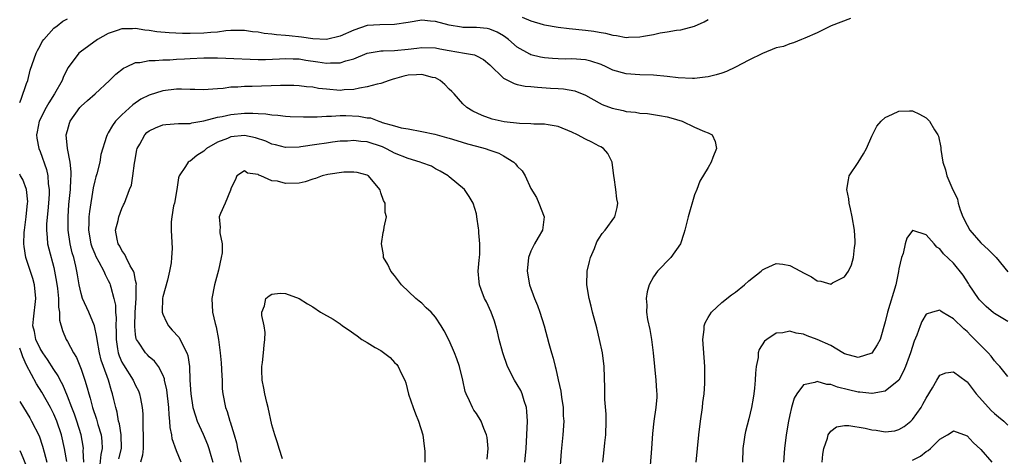
# Model space of a CAD drawing. Units: inches. Extents: x 2589000 to 2592000, y 1521000 to 1524000.
# Drawn here: x 2589000 to 2589144, y 1522042 to 1522106 of the extents above; entities that cross this region are included whole.
import ezdxf

# ---------------------------------------------------------------- set-up
doc = ezdxf.new("R2010")
doc.units = ezdxf.units.IN
doc.header["$MEASUREMENT"] = 0
doc.layers.add('LD25891521_2ft', color=133, linetype='Continuous')

msp = doc.modelspace()

# ---------------------------------------------------------------- linework, layer by layer
at = {"layer": 'LD25891521_2ft'}
for points, elevation in [([(2589073.72, 1522106.28), (2589075, 1522105.74), (2589076.8, 1522105.2), (2589077, 1522105.15), (2589079, 1522104.81), (2589080.63, 1522104.63), (2589083, 1522104.39), (2589084.23, 1522104.23), (2589085, 1522104.06), (2589085.93, 1522103.93), (2589087, 1522103.61), (2589087.58, 1522103.58), (2589089, 1522103.31), (2589089.34, 1522103.34), (2589091, 1522103.38), (2589091.5, 1522103.5), (2589093, 1522103.72), (2589093.95, 1522103.95), (2589095, 1522104.1), (2589096.36, 1522104.36), (2589097, 1522104.43), (2589099, 1522104.94), (2589100.42, 1522105.58), (2589101, 1522105.95)], 8296), ([(2589000, 1522093.73), (2589000.22, 1522094.22), (2589001, 1522096.52), (2589001.18, 1522097), (2589001.52, 1522098.48), (2589002.42, 1522101), (2589002.6, 1522101.4), (2589003, 1522102.07), (2589003.31, 1522102.69), (2589003.55, 1522103), (2589005, 1522104.64), (2589005.48, 1522105), (2589006.32, 1522105.68), (2589007, 1522106.01)], 8296), ([(2589121.9, 1522106.1), (2589119.07, 1522105), (2589117, 1522103.99), (2589115.17, 1522103.17), (2589114.69, 1522103), (2589113.51, 1522102.49), (2589113, 1522102.38), (2589112.04, 1522101.96), (2589111, 1522101.76), (2589109, 1522100.96), (2589107, 1522099.97), (2589105.04, 1522098.96), (2589103.68, 1522098.32), (2589103, 1522098.08), (2589102.17, 1522097.83), (2589101, 1522097.52), (2589100.55, 1522097.45), (2589099, 1522097.29), (2589098.72, 1522097.28), (2589096.63, 1522097.37), (2589095, 1522097.56), (2589093, 1522097.76), (2589091, 1522097.83), (2589089, 1522097.95), (2589087, 1522098.52), (2589086.03, 1522099), (2589085.32, 1522099.32), (2589083.82, 1522099.82), (2589083, 1522100.01), (2589081, 1522100.16), (2589080.13, 1522100.13), (2589079, 1522100.14), (2589078.19, 1522100.19), (2589077, 1522100.3), (2589076.41, 1522100.41), (2589075, 1522100.77), (2589074.83, 1522100.83), (2589073, 1522101.87), (2589071.71, 1522103), (2589071.31, 1522103.31), (2589071, 1522103.51), (2589070.07, 1522104.07), (2589069, 1522104.51), (2589068.59, 1522104.6), (2589067, 1522104.77), (2589065, 1522104.77), (2589064.8, 1522104.8), (2589063, 1522105.08), (2589061, 1522105.62), (2589060.29, 1522105.71), (2589059, 1522105.82), (2589057, 1522105.48), (2589055, 1522105.18), (2589052.83, 1522105.17), (2589051, 1522105.04), (2589049, 1522104.39), (2589047, 1522103.49), (2589045, 1522103.01), (2589043, 1522103.1), (2589041.34, 1522103.34), (2589039.52, 1522103.52), (2589039, 1522103.59), (2589037.67, 1522103.67), (2589037, 1522103.79), (2589035.88, 1522103.88), (2589035, 1522104.08), (2589034.14, 1522104.14), (2589033, 1522104.33), (2589031, 1522104.3), (2589030.25, 1522104.25), (2589029, 1522104.07), (2589028.02, 1522104.02), (2589027, 1522103.91), (2589025, 1522103.87), (2589023.87, 1522103.87), (2589021.95, 1522103.95), (2589020.13, 1522104.13), (2589019, 1522104.31), (2589018.37, 1522104.37), (2589017, 1522104.61), (2589016.57, 1522104.57), (2589015, 1522104.55), (2589014.3, 1522104.3), (2589013, 1522103.87), (2589011.42, 1522103), (2589008.86, 1522101.14), (2589008.7, 1522101), (2589007.09, 1522098.91), (2589006.45, 1522097.55), (2589006.25, 1522097), (2589005.12, 1522095), (2589004.29, 1522093.71), (2589003.86, 1522093), (2589002.86, 1522091), (2589002.56, 1522089.44), (2589002.45, 1522089), (2589002.52, 1522088.52), (2589002.8, 1522087), (2589003, 1522086.55), (2589003.94, 1522083.94), (2589004.13, 1522083), (2589004.2, 1522081.8), (2589004.32, 1522081), (2589004.32, 1522080.32), (2589004.25, 1522079), (2589004.15, 1522077.85), (2589003.93, 1522075.93), (2589003.91, 1522075), (2589004.04, 1522073.96), (2589004.09, 1522073), (2589004.27, 1522072.27), (2589005, 1522069.53), (2589005.12, 1522069), (2589005.41, 1522067.41), (2589005.54, 1522066.46), (2589005.71, 1522065), (2589005.71, 1522063.71), (2589005.86, 1522063), (2589005.84, 1522061.84), (2589006.29, 1522060.29), (2589006.81, 1522059), (2589007, 1522058.69), (2589007.89, 1522057), (2589008.32, 1522056.32), (2589009, 1522054.62), (2589009.56, 1522053), (2589009.91, 1522051.91), (2589010.13, 1522051), (2589010.35, 1522050.35), (2589010.69, 1522049), (2589011.29, 1522047.29), (2589011.48, 1522046.52), (2589011.93, 1522045), (2589012.04, 1522044.04), (2589012.1, 1522043), (2589011.9, 1522042.1), (2589011.68, 1522039.68)], 8298), ([(2589014.55, 1522041.45), (2589014.93, 1522043), (2589014.88, 1522045), (2589014.62, 1522046.62), (2589014.52, 1522047), (2589014.3, 1522048.3), (2589014.09, 1522049), (2589013.81, 1522050.19), (2589013.64, 1522051), (2589013.46, 1522051.46), (2589013.04, 1522053), (2589012.3, 1522055), (2589011.96, 1522055.96), (2589011.71, 1522057), (2589011.35, 1522059), (2589011.34, 1522059.34), (2589010.99, 1522060.99), (2589010.14, 1522063), (2589009.22, 1522065), (2589009, 1522065.74), (2589008.72, 1522067), (2589008.47, 1522068.47), (2589008.39, 1522069), (2589008.24, 1522069.76), (2589007.93, 1522071), (2589007.71, 1522071.71), (2589007.42, 1522073), (2589007.13, 1522075), (2589007.11, 1522077), (2589007.22, 1522078.78), (2589007.43, 1522081), (2589007.49, 1522082.51), (2589007.55, 1522083), (2589007.57, 1522083.57), (2589007.42, 1522085), (2589007, 1522086.99), (2589006.84, 1522089), (2589007, 1522089.66), (2589007.29, 1522090.71), (2589007.4, 1522091), (2589008.81, 1522093), (2589009, 1522093.22), (2589009.97, 1522094.03), (2589011.05, 1522095), (2589013.19, 1522097), (2589014.09, 1522097.91), (2589015.22, 1522098.78), (2589015.66, 1522099), (2589017, 1522099.6), (2589017.64, 1522099.64), (2589019, 1522099.91), (2589019.9, 1522099.9), (2589021, 1522100), (2589022.02, 1522100.02), (2589023, 1522100.1), (2589024.16, 1522100.16), (2589025, 1522100.23), (2589027, 1522100.3), (2589029, 1522100.3), (2589030.26, 1522100.26), (2589035, 1522100.07), (2589036.08, 1522100.08), (2589038.14, 1522100.14), (2589039, 1522100.2), (2589040.14, 1522100.14), (2589041, 1522100.14), (2589041.97, 1522099.97), (2589043.74, 1522099.74), (2589045, 1522099.53), (2589045.59, 1522099.59), (2589047, 1522099.56), (2589047.87, 1522099.87), (2589049, 1522100.15), (2589051, 1522100.97), (2589052.72, 1522101.28), (2589053, 1522101.32), (2589053.32, 1522101.32), (2589055, 1522101.39), (2589057, 1522101.57), (2589058.28, 1522101.72), (2589059, 1522101.82), (2589061, 1522101.75), (2589061.62, 1522101.62), (2589063, 1522101.37), (2589065.28, 1522101), (2589066.73, 1522100.73), (2589067, 1522100.6), (2589068.04, 1522100.04), (2589069, 1522099.28), (2589071, 1522097.33), (2589072.53, 1522096.53), (2589073, 1522096.41), (2589074.16, 1522096.16), (2589075, 1522096.11), (2589075.98, 1522095.98), (2589077.88, 1522095.88), (2589079, 1522095.8), (2589079.78, 1522095.78), (2589081.47, 1522095.47), (2589083, 1522094.85), (2589085, 1522093.71), (2589085.47, 1522093.47), (2589086.91, 1522092.91), (2589088.56, 1522092.56), (2589089, 1522092.45), (2589090.33, 1522092.33), (2589091, 1522092.18), (2589092.12, 1522092.12), (2589093, 1522091.98), (2589093.86, 1522091.86), (2589095, 1522091.63), (2589095.51, 1522091.51), (2589097.19, 1522091), (2589099, 1522090.13), (2589100.48, 1522089.52), (2589101, 1522089.32), (2589101.59, 1522089), (2589102.02, 1522088.02), (2589102.21, 1522087), (2589101.7, 1522085.7), (2589101.45, 1522085), (2589101, 1522084.21), (2589099.78, 1522082.22), (2589099.34, 1522081), (2589099, 1522080.21), (2589098.1, 1522077), (2589097.6, 1522075), (2589097.46, 1522074.54), (2589096.96, 1522073.04), (2589095.55, 1522071), (2589093.56, 1522069), (2589093, 1522068.17), (2589092.37, 1522067), (2589092.05, 1522065.95), (2589091.93, 1522065), (2589092.01, 1522064.01), (2589091.96, 1522063), (2589092.11, 1522061.89), (2589092.43, 1522060.43), (2589092.68, 1522059), (2589092.94, 1522057), (2589093.35, 1522053), (2589093.42, 1522051.42), (2589093.47, 1522051), (2589093.47, 1522050.53), (2589093.35, 1522049), (2589093.04, 1522047), (2589092.82, 1522045.18), (2589092.68, 1522043), (2589092.48, 1522040.48)], 8300), ([(2589085.55, 1522041), (2589085.71, 1522042.29), (2589085.84, 1522043.84), (2589085.98, 1522045), (2589086.04, 1522047), (2589086.03, 1522048.03), (2589085.83, 1522050.17), (2589085.84, 1522051.84), (2589085.75, 1522055), (2589085.5, 1522057), (2589085.08, 1522059), (2589084.67, 1522060.67), (2589084.05, 1522063), (2589083.85, 1522063.85), (2589083.53, 1522065), (2589083.21, 1522067), (2589083.28, 1522069), (2589083.59, 1522070.41), (2589083.75, 1522071), (2589084.31, 1522072.31), (2589084.68, 1522073.32), (2589085, 1522073.84), (2589085.47, 1522074.53), (2589085.91, 1522075), (2589087.3, 1522077), (2589087.64, 1522078.36), (2589087.75, 1522079), (2589087.61, 1522079.61), (2589087.48, 1522081), (2589087.23, 1522082.77), (2589087.18, 1522083), (2589086.92, 1522085), (2589086.3, 1522086.29), (2589085.64, 1522087), (2589085.24, 1522087.24), (2589085, 1522087.34), (2589083.94, 1522087.94), (2589083, 1522088.36), (2589081.86, 1522089), (2589081, 1522089.42), (2589079, 1522090.24), (2589077.54, 1522090.46), (2589077, 1522090.57), (2589075.41, 1522090.59), (2589075, 1522090.62), (2589073.32, 1522090.68), (2589071.07, 1522090.93), (2589069.31, 1522091.31), (2589067.84, 1522091.84), (2589066.5, 1522092.5), (2589065.61, 1522093), (2589065, 1522093.56), (2589063.75, 1522095), (2589063.38, 1522095.38), (2589063, 1522095.72), (2589062.39, 1522096.39), (2589061.7, 1522097), (2589061, 1522097.35), (2589060.58, 1522097.42), (2589059, 1522097.88), (2589058.21, 1522097.79), (2589057, 1522097.75), (2589056.38, 1522097.62), (2589055, 1522097.23), (2589054.81, 1522097.19), (2589054.21, 1522097), (2589053, 1522096.56), (2589052.45, 1522096.45), (2589051, 1522096.03), (2589049.87, 1522095.87), (2589049, 1522095.66), (2589047.59, 1522095.59), (2589047, 1522095.53), (2589045, 1522095.69), (2589043.83, 1522095.83), (2589043, 1522096), (2589042.07, 1522096.07), (2589041, 1522096.21), (2589040.24, 1522096.24), (2589038.26, 1522096.26), (2589034.11, 1522096.11), (2589033, 1522096.11), (2589032.02, 1522096.02), (2589031, 1522096), (2589029.83, 1522095.83), (2589029, 1522095.78), (2589027.65, 1522095.65), (2589027, 1522095.63), (2589025.68, 1522095.68), (2589025, 1522095.68), (2589023.73, 1522095.73), (2589023, 1522095.71), (2589021, 1522095.48), (2589019, 1522094.85), (2589017.78, 1522094.22), (2589016.59, 1522093.41), (2589015, 1522091.93), (2589014.07, 1522091), (2589013.61, 1522090.39), (2589013, 1522089.28), (2589012.87, 1522089.13), (2589012.81, 1522089), (2589012.76, 1522088.76), (2589011.9, 1522086.1), (2589011.76, 1522085), (2589011.31, 1522083.31), (2589011.16, 1522082.84), (2589011, 1522082.25), (2589010.77, 1522081.23), (2589010.24, 1522077.76), (2589010.16, 1522077), (2589010.15, 1522076.15), (2589010.08, 1522075), (2589010.43, 1522073), (2589010.57, 1522072.57), (2589011, 1522071.54), (2589011.17, 1522071.17), (2589011.62, 1522070.38), (2589012.35, 1522069), (2589012.52, 1522068.52), (2589013, 1522067.64), (2589013.21, 1522067.21), (2589013.29, 1522067), (2589013.36, 1522066.64), (2589013.83, 1522065), (2589014.04, 1522064.04), (2589014.06, 1522063), (2589014.15, 1522062.15), (2589014.1, 1522061), (2589014.14, 1522060.14), (2589014.13, 1522059), (2589014.37, 1522057.63), (2589014.46, 1522057), (2589014.58, 1522056.58), (2589015, 1522055.67), (2589015.24, 1522055.24), (2589016.67, 1522053), (2589017, 1522052.24), (2589017.43, 1522051.43), (2589017.6, 1522051), (2589017.7, 1522050.3), (2589017.96, 1522049), (2589018.05, 1522048.05), (2589018.07, 1522045.93), (2589018.14, 1522045), (2589018.11, 1522043), (2589018, 1522042), (2589017.72, 1522041)], 8302), ([(2589023.67, 1522041), (2589023, 1522042.65), (2589022.39, 1522044.39), (2589022.33, 1522045), (2589022.08, 1522046.08), (2589022.05, 1522047), (2589021.91, 1522047.91), (2589021.86, 1522049), (2589021.58, 1522051.58), (2589021.26, 1522053), (2589021.23, 1522053.23), (2589021, 1522053.78), (2589020.35, 1522055), (2589019.8, 1522055.8), (2589019, 1522056.43), (2589018.74, 1522056.74), (2589018.45, 1522057), (2589017.41, 1522058.59), (2589017.12, 1522059), (2589017.08, 1522059.08), (2589017, 1522059.73), (2589016.89, 1522060.89), (2589016.96, 1522063), (2589017.11, 1522065), (2589017.11, 1522066.89), (2589017.12, 1522067.12), (2589017, 1522067.62), (2589016.78, 1522068.78), (2589016.69, 1522069), (2589016.23, 1522069.77), (2589015.62, 1522071), (2589015.43, 1522071.43), (2589015, 1522072.02), (2589014.67, 1522072.67), (2589014.46, 1522073), (2589014.29, 1522073.71), (2589014.08, 1522075), (2589014.45, 1522076.45), (2589014.55, 1522077), (2589015, 1522078.22), (2589015.25, 1522078.75), (2589015.39, 1522079), (2589016.13, 1522081), (2589016.38, 1522081.62), (2589016.61, 1522083), (2589016.85, 1522084.85), (2589016.91, 1522085.09), (2589017.21, 1522086.79), (2589017.25, 1522087), (2589017.63, 1522087.63), (2589018.35, 1522089), (2589018.67, 1522089.33), (2589019, 1522089.59), (2589019.94, 1522090.06), (2589021, 1522090.48), (2589021.46, 1522090.54), (2589023.31, 1522090.69), (2589025, 1522090.67), (2589025.24, 1522090.76), (2589027.04, 1522091.04), (2589029, 1522091.58), (2589029.71, 1522091.71), (2589031, 1522092.01), (2589033, 1522092.19), (2589034.21, 1522092.21), (2589035, 1522092.15), (2589036.11, 1522092.11), (2589037, 1522091.95), (2589037.89, 1522091.89), (2589039, 1522091.75), (2589039.7, 1522091.7), (2589041.63, 1522091.63), (2589043, 1522091.67), (2589043.66, 1522091.66), (2589045, 1522091.77), (2589045.77, 1522091.77), (2589047, 1522091.85), (2589047.84, 1522091.84), (2589049.76, 1522091.76), (2589051, 1522091.51), (2589051.48, 1522091.48), (2589052.67, 1522091), (2589053, 1522090.91), (2589053.16, 1522090.84), (2589055, 1522090.34), (2589055.97, 1522090.03), (2589057, 1522089.87), (2589059, 1522089.52), (2589060.89, 1522089.11), (2589061.23, 1522089), (2589062.62, 1522088.62), (2589063, 1522088.54), (2589064.16, 1522088.16), (2589065.7, 1522087.7), (2589067, 1522087.33), (2589068.28, 1522087), (2589069, 1522086.77), (2589070.3, 1522086.3), (2589071, 1522085.92), (2589072.5, 1522085), (2589072.75, 1522084.75), (2589073, 1522084.4), (2589073.73, 1522083.73), (2589074.15, 1522083), (2589075, 1522081.12), (2589075.81, 1522079.81), (2589076.19, 1522079), (2589076.97, 1522077), (2589076.71, 1522075), (2589076.05, 1522073.95), (2589075.52, 1522073), (2589075, 1522071.95), (2589074.64, 1522071), (2589074.47, 1522069), (2589074.8, 1522067), (2589075.54, 1522065), (2589075.98, 1522063.98), (2589076.33, 1522063), (2589076.95, 1522061), (2589077.63, 1522058.37), (2589078.01, 1522057), (2589078.25, 1522056.25), (2589078.54, 1522055), (2589078.66, 1522054.66), (2589079, 1522053.06), (2589079.38, 1522051.38), (2589079.5, 1522050.5), (2589079.72, 1522049), (2589079.76, 1522047.76), (2589079.81, 1522047), (2589079.68, 1522045), (2589079.45, 1522042.55), (2589079.18, 1522039.18)], 8304), ([(2589099.25, 1522041), (2589099.63, 1522045), (2589099.9, 1522047), (2589100.2, 1522049), (2589100.25, 1522049.75), (2589100.42, 1522051), (2589100.53, 1522052.53), (2589100.51, 1522053.49), (2589100.52, 1522055), (2589100.32, 1522057.68), (2589100.24, 1522059), (2589100.43, 1522060.43), (2589100.44, 1522061), (2589100.57, 1522061.44), (2589101, 1522062.2), (2589101.49, 1522063), (2589103, 1522064.39), (2589104.45, 1522065.55), (2589105, 1522065.94), (2589106.32, 1522067), (2589107, 1522067.6), (2589108.78, 1522069), (2589109, 1522069.22), (2589109.38, 1522069.38), (2589111, 1522070.13), (2589111.98, 1522070.02), (2589113, 1522069.84), (2589114.56, 1522069), (2589115, 1522068.78), (2589116.15, 1522068.15), (2589117, 1522067.59), (2589117.52, 1522067.52), (2589119, 1522067.11), (2589119.27, 1522067.27), (2589121, 1522068.15), (2589121.6, 1522069), (2589122.05, 1522069.95), (2589122.35, 1522071), (2589122.49, 1522072.49), (2589122.57, 1522073), (2589122.57, 1522073.43), (2589122.48, 1522075), (2589122.16, 1522077), (2589121.87, 1522078.13), (2589121.7, 1522079), (2589121.64, 1522079.64), (2589121.34, 1522081), (2589121.59, 1522082.41), (2589121.72, 1522083), (2589123, 1522084.95), (2589123.8, 1522086.2), (2589124.24, 1522087), (2589125, 1522088.81), (2589125.11, 1522089), (2589125.74, 1522090.26), (2589126.4, 1522091), (2589127, 1522091.57), (2589128.04, 1522092.04), (2589129, 1522092.5), (2589130.55, 1522092.55), (2589131, 1522092.55), (2589132.03, 1522092.03), (2589133, 1522091.48), (2589133.5, 1522091), (2589134.24, 1522089.76), (2589134.73, 1522089), (2589134.82, 1522088.82), (2589135.13, 1522087.13), (2589135.14, 1522086.86), (2589135.45, 1522085), (2589135.85, 1522083.85), (2589136.01, 1522083), (2589136.74, 1522081.26), (2589137.57, 1522079.57), (2589137.71, 1522079), (2589138, 1522078), (2589138.39, 1522077), (2589139, 1522075.77), (2589139.42, 1522075), (2589141, 1522073.17), (2589142.15, 1522072.15), (2589143, 1522071.24), (2589143.14, 1522071.14), (2589143.28, 1522071), (2589145, 1522068.91)], 8298), ([(2589074.11, 1522041), (2589074.31, 1522043), (2589074.43, 1522045), (2589074.5, 1522047), (2589074.43, 1522048.43), (2589074.37, 1522049), (2589074.03, 1522049.97), (2589073.74, 1522051), (2589073.51, 1522051.51), (2589073, 1522052.38), (2589072.6, 1522053), (2589071.55, 1522055), (2589070.87, 1522057), (2589070.35, 1522059), (2589070.1, 1522060.1), (2589069.85, 1522061), (2589069.65, 1522061.65), (2589069.17, 1522063), (2589068.49, 1522064.49), (2589068.2, 1522065), (2589067.69, 1522066.31), (2589067.44, 1522067), (2589067.42, 1522067.42), (2589067.27, 1522069), (2589067.39, 1522070.61), (2589067.45, 1522071), (2589067.49, 1522071.49), (2589067.52, 1522073), (2589067.37, 1522074.63), (2589067.36, 1522075), (2589067.33, 1522075.33), (2589067.09, 1522077), (2589067, 1522077.4), (2589066.54, 1522079), (2589065.96, 1522079.96), (2589065.26, 1522081), (2589063, 1522082.87), (2589062.87, 1522083), (2589061.7, 1522083.7), (2589061, 1522084.03), (2589060.4, 1522084.4), (2589059, 1522084.9), (2589058.77, 1522085), (2589057, 1522085.52), (2589055, 1522086.34), (2589054.55, 1522086.55), (2589053.73, 1522087), (2589053.24, 1522087.24), (2589051, 1522087.97), (2589050.04, 1522088.04), (2589049, 1522088.2), (2589048.1, 1522088.1), (2589047, 1522088.07), (2589045.91, 1522087.91), (2589045, 1522087.81), (2589043.58, 1522087.58), (2589041.24, 1522087.24), (2589041, 1522087.21), (2589039, 1522087.16), (2589037.55, 1522087.55), (2589037, 1522087.65), (2589036.09, 1522088.09), (2589034.58, 1522088.58), (2589033, 1522088.89), (2589031, 1522088.71), (2589030.47, 1522088.47), (2589029, 1522087.91), (2589027.42, 1522087), (2589027, 1522086.62), (2589026.01, 1522085.99), (2589025, 1522085.16), (2589024.88, 1522085.12), (2589024.71, 1522085), (2589024.34, 1522084.34), (2589023.4, 1522083), (2589023.28, 1522082.72), (2589023.05, 1522081), (2589022.69, 1522079), (2589022.59, 1522078.59), (2589022.33, 1522077), (2589022.22, 1522076.22), (2589022.21, 1522075), (2589022.35, 1522072.35), (2589022.28, 1522071), (2589022.21, 1522070.21), (2589021.98, 1522069), (2589021.67, 1522067.67), (2589021, 1522065.23), (2589020.96, 1522065.04), (2589020.89, 1522063), (2589021, 1522062.68), (2589021.53, 1522061.53), (2589021.81, 1522061), (2589022.37, 1522060.37), (2589023.33, 1522059.33), (2589023.52, 1522059), (2589023.97, 1522058.03), (2589024.54, 1522057), (2589024.65, 1522056.65), (2589024.89, 1522055), (2589024.98, 1522053.02), (2589025.09, 1522051), (2589025.41, 1522049), (2589025.77, 1522047.77), (2589026.04, 1522047), (2589026.93, 1522045.07), (2589027.57, 1522043.57), (2589027.76, 1522043), (2589028.03, 1522041.97), (2589028.32, 1522041)], 8306), ([(2589009.41, 1522041), (2589009.32, 1522042.68), (2589009.35, 1522043), (2589009.32, 1522043.32), (2589009.03, 1522045), (2589008.39, 1522047), (2589008.02, 1522048.02), (2589007.63, 1522049), (2589007, 1522050.67), (2589006.32, 1522052.32), (2589005.94, 1522053), (2589005.63, 1522053.63), (2589005, 1522054.59), (2589004.06, 1522056.06), (2589003.41, 1522057), (2589003, 1522057.67), (2589002.37, 1522059), (2589002.16, 1522060.16), (2589001.95, 1522061), (2589002.02, 1522061.98), (2589002.39, 1522065), (2589002.17, 1522067), (2589001.93, 1522067.93), (2589000.91, 1522071), (2589000.64, 1522072.64), (2589000.61, 1522073), (2589000.66, 1522074.66), (2589000.69, 1522075), (2589000.97, 1522077), (2589001.16, 1522079), (2589001.17, 1522079.17), (2589000.99, 1522080.99), (2589000.47, 1522082.47), (2589000.13, 1522083), (2589000, 1522083.22)], 8296), ([(2589068.6, 1522041.4), (2589068.71, 1522043), (2589068.58, 1522044.58), (2589068.48, 1522045), (2589068.09, 1522045.91), (2589067.71, 1522047), (2589067, 1522048.12), (2589066.62, 1522048.62), (2589066.41, 1522049), (2589066.01, 1522049.99), (2589065.49, 1522051), (2589065.35, 1522051.35), (2589065.01, 1522053), (2589064.51, 1522055), (2589064.12, 1522056.12), (2589063.8, 1522057), (2589063, 1522058.85), (2589062.26, 1522060.26), (2589061.84, 1522061), (2589061, 1522062.27), (2589060.37, 1522063), (2589059.65, 1522063.65), (2589059, 1522064.3), (2589058.6, 1522064.6), (2589058.14, 1522065), (2589056.03, 1522067), (2589055.57, 1522067.57), (2589055, 1522068.36), (2589054.45, 1522069), (2589053.99, 1522069.99), (2589053.4, 1522071), (2589053.39, 1522071.39), (2589053.06, 1522073), (2589053.31, 1522074.69), (2589053.41, 1522075), (2589053.48, 1522075.48), (2589053.82, 1522077), (2589053.63, 1522077.63), (2589053.62, 1522079), (2589053.36, 1522079.36), (2589053, 1522080.52), (2589052.87, 1522080.87), (2589052.85, 1522081), (2589051.16, 1522083), (2589051, 1522083.09), (2589049.5, 1522083.5), (2589049, 1522083.55), (2589047.54, 1522083.54), (2589045.19, 1522083.19), (2589044.37, 1522083), (2589043.38, 1522082.62), (2589043, 1522082.5), (2589041.88, 1522082.12), (2589041, 1522081.93), (2589039, 1522081.87), (2589037.81, 1522082.19), (2589037, 1522082.25), (2589035.39, 1522083), (2589035.09, 1522083.09), (2589035, 1522083.17), (2589033.4, 1522083.4), (2589033, 1522083.74), (2589031.88, 1522083), (2589031.63, 1522082.37), (2589031, 1522081.15), (2589030.97, 1522081.03), (2589030.91, 1522080.91), (2589030.16, 1522079), (2589029.45, 1522077.45), (2589029.27, 1522077), (2589029.42, 1522075.42), (2589029.38, 1522075), (2589029.38, 1522074.62), (2589029.71, 1522073), (2589029.71, 1522071.71), (2589029.57, 1522071), (2589029.17, 1522069.17), (2589029, 1522068.6), (2589028.58, 1522067), (2589028.19, 1522065), (2589028.28, 1522063), (2589028.66, 1522061.34), (2589028.83, 1522060.83), (2589029.16, 1522059), (2589029.41, 1522057), (2589029.55, 1522055.55), (2589029.65, 1522053.64), (2589029.7, 1522053), (2589029.73, 1522051.73), (2589029.8, 1522051), (2589030.18, 1522049), (2589030.44, 1522048.44), (2589030.85, 1522047), (2589030.9, 1522046.9), (2589031.48, 1522045), (2589031.81, 1522043.81), (2589031.95, 1522043), (2589032.43, 1522041)], 8308), ([(2589145, 1522061.64), (2589143, 1522062.78), (2589142.87, 1522062.87), (2589141.8, 1522063.8), (2589140.81, 1522064.81), (2589140.66, 1522065), (2589139.32, 1522067), (2589139.22, 1522067.22), (2589138.41, 1522068.41), (2589137, 1522070.17), (2589135.56, 1522071.56), (2589135, 1522072.29), (2589134.55, 1522072.55), (2589134.15, 1522073), (2589133, 1522074.33), (2589131.05, 1522074.95), (2589131, 1522074.95), (2589130.14, 1522073.86), (2589129.92, 1522073), (2589129.6, 1522071.6), (2589129.36, 1522071), (2589129, 1522069.34), (2589128.94, 1522068.94), (2589128.52, 1522067), (2589127.32, 1522063), (2589127, 1522061.59), (2589126.24, 1522059), (2589125.8, 1522058.2), (2589125, 1522056.99), (2589123, 1522056.35), (2589121, 1522056.89), (2589120.79, 1522057), (2589119, 1522058.1), (2589117, 1522058.99), (2589115.53, 1522059.53), (2589115, 1522059.75), (2589113.91, 1522059.91), (2589113, 1522060.21), (2589111.98, 1522059.98), (2589111, 1522059.92), (2589109.61, 1522059), (2589109.27, 1522058.73), (2589108.51, 1522057.49), (2589108.37, 1522057), (2589108.33, 1522056.33), (2589108.06, 1522055), (2589107.95, 1522054.05), (2589107.93, 1522053), (2589107.83, 1522051.83), (2589107.72, 1522051), (2589107.61, 1522050.39), (2589107.39, 1522049), (2589107, 1522047.34), (2589106.5, 1522045.5), (2589106.38, 1522045), (2589106.3, 1522044.3), (2589106.11, 1522043), (2589106.03, 1522041)], 8296), ([(2589038.55, 1522041.45), (2589038.05, 1522043), (2589037.81, 1522043.81), (2589037.42, 1522045), (2589037, 1522046.48), (2589036.47, 1522049), (2589036.28, 1522049.72), (2589035.98, 1522051), (2589035.83, 1522051.83), (2589035.57, 1522053), (2589035.52, 1522054.48), (2589035.52, 1522055), (2589035.62, 1522055.62), (2589035.79, 1522057), (2589035.85, 1522058.15), (2589035.98, 1522059), (2589036, 1522060), (2589035.85, 1522061), (2589035.51, 1522062.49), (2589035.53, 1522063), (2589035.93, 1522063.93), (2589036.12, 1522065), (2589036.59, 1522065.41), (2589037, 1522065.63), (2589038.22, 1522065.78), (2589039, 1522065.74), (2589041.02, 1522065), (2589042.21, 1522064.21), (2589043, 1522063.77), (2589044.14, 1522063), (2589045.97, 1522061.97), (2589047, 1522061.28), (2589047.37, 1522061), (2589048.35, 1522060.35), (2589049, 1522059.84), (2589049.51, 1522059.51), (2589050.21, 1522059), (2589051, 1522058.55), (2589052.17, 1522057.83), (2589053, 1522057.35), (2589054.35, 1522056.35), (2589055, 1522055.61), (2589055.32, 1522055.32), (2589055.54, 1522055), (2589055.98, 1522054.02), (2589056.51, 1522053), (2589056.63, 1522052.63), (2589057.06, 1522050.94), (2589057.71, 1522049), (2589058.07, 1522048.07), (2589058.51, 1522047), (2589059.14, 1522045), (2589059.32, 1522043.32), (2589059.4, 1522043), (2589059.46, 1522042.54), (2589059.42, 1522041)], 8310), ([(2589145, 1522053.54), (2589143.8, 1522055), (2589143.42, 1522055.42), (2589143, 1522055.85), (2589142.53, 1522056.53), (2589142.11, 1522057), (2589141, 1522058.12), (2589140.15, 1522059), (2589139.56, 1522059.56), (2589139, 1522060.15), (2589138.53, 1522060.53), (2589137, 1522062.01), (2589135.36, 1522063), (2589135.14, 1522063.14), (2589135, 1522063.26), (2589133.91, 1522063), (2589133, 1522062.71), (2589132.36, 1522061.64), (2589132.11, 1522061), (2589131.62, 1522059.62), (2589131.25, 1522058.75), (2589130.72, 1522057), (2589130.51, 1522056.51), (2589129.96, 1522055), (2589129.67, 1522054.33), (2589128.97, 1522053.03), (2589127, 1522051.39), (2589125.07, 1522051.07), (2589125, 1522051.04), (2589123.27, 1522051.27), (2589123, 1522051.26), (2589121.61, 1522051.61), (2589120, 1522052), (2589119, 1522052.39), (2589118.4, 1522052.4), (2589117, 1522052.83), (2589116.67, 1522052.67), (2589115, 1522052.31), (2589114.03, 1522051), (2589113.65, 1522050.35), (2589113.26, 1522049), (2589113, 1522047.92), (2589112.8, 1522047), (2589112.47, 1522045), (2589112.21, 1522043), (2589112.06, 1522041)], 8294), ([(2589006.91, 1522041.09), (2589006.56, 1522043), (2589006.12, 1522045), (2589005.45, 1522047), (2589005, 1522048.04), (2589004.52, 1522049), (2589003.25, 1522051.25), (2589002.47, 1522052.47), (2589001, 1522055.21), (2589000.44, 1522056.44), (2589000.28, 1522057), (2589000, 1522057.73)], 8294), ([(2589117.75, 1522041), (2589117.82, 1522042.18), (2589117.96, 1522043), (2589118.5, 1522044.5), (2589118.61, 1522045), (2589119, 1522045.54), (2589119.83, 1522046.17), (2589121, 1522046.34), (2589121.63, 1522046.37), (2589124.05, 1522045.95), (2589125, 1522045.73), (2589125.67, 1522045.67), (2589127, 1522045.45), (2589128.4, 1522045.6), (2589129, 1522045.76), (2589129.78, 1522046.22), (2589130.75, 1522047), (2589131, 1522047.22), (2589132.24, 1522049), (2589132.53, 1522049.47), (2589133, 1522050.39), (2589133.91, 1522051.91), (2589134.54, 1522053), (2589135, 1522053.74), (2589135.9, 1522054.1), (2589137, 1522054.26), (2589138.85, 1522052.85), (2589139, 1522052.77), (2589140.35, 1522051), (2589142.16, 1522049), (2589142.54, 1522048.54), (2589143, 1522048.1), (2589143.62, 1522047.62), (2589144.37, 1522047), (2589145, 1522046.42)], 8292), ([(2589000, 1522049.9), (2589000.57, 1522049), (2589001.47, 1522047.47), (2589001.75, 1522047), (2589002.85, 1522044.85), (2589003.35, 1522043.35), (2589003.57, 1522042.43), (2589003.97, 1522041)], 8292), ([(2589131, 1522041.28), (2589132.14, 1522041.86), (2589133, 1522042.53), (2589133.29, 1522042.71), (2589133.62, 1522043), (2589135, 1522044.37), (2589136.11, 1522045), (2589136.66, 1522045.34), (2589137, 1522045.58), (2589139, 1522044.85), (2589139.89, 1522043.89), (2589141, 1522042.82), (2589142.64, 1522041)], 8290), ([(2589000, 1522042.69), (2589000.24, 1522042.24), (2589001, 1522040.35)], 8290)]:
    msp.add_lwpolyline(points, dxfattribs=dict(at, elevation=elevation))

doc.saveas('drawing.dxf')
